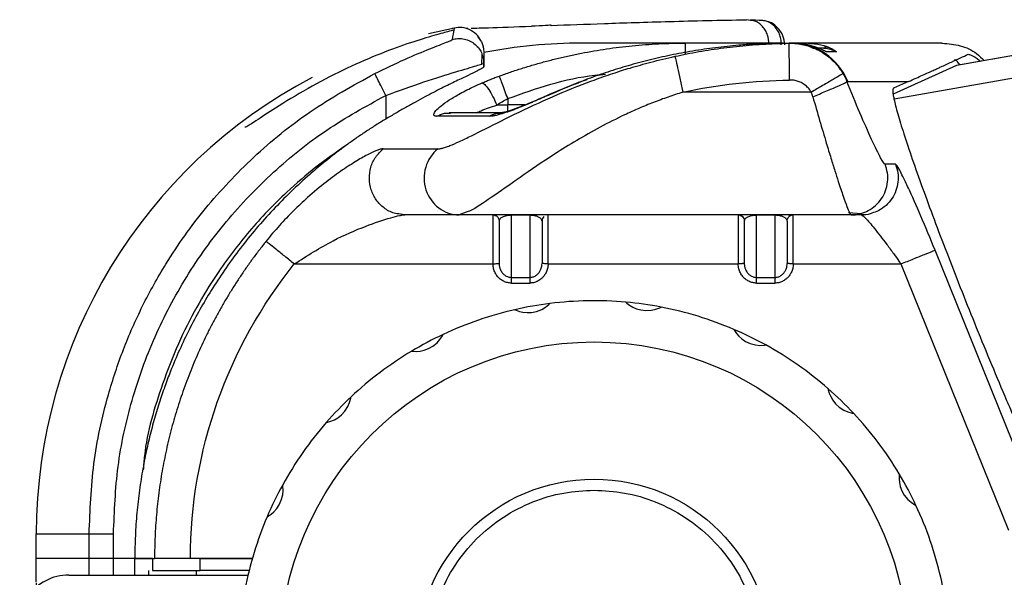
# Model space of a CAD drawing. Extents: x 132 to 1293, y 116 to 933.
# Drawn here: x 729 to 769, y 348 to 370 of the extents above; entities that cross this region are included whole.
import ezdxf

# ---------------------------------------------------------------- set-up
doc = ezdxf.new("R2010")
doc.units = 0
doc.header["$PDMODE"] = 34
doc.layers.get('0').update_dxf_attribs({"linetype": 'CONTINUOUS'})
doc.layers.get('DEFPOINTS').update_dxf_attribs({"linetype": 'CONTINUOUS'})
doc.styles.get("Standard").update_dxf_attribs({"font": 'geniso.shx'})
doc.dimstyles.new('DMST_5', dxfattribs={"dimtxt": 6.5, "dimasz": 3.5, "dimexe": 1, "dimexo": 1, "dimgap": 0.8, "dimtad": 1, "dimtoh": 1, "dimzin": 9, "dimtxsty": 'STANDARD', "dimcen": 0, "dimclrd": 4, "dimclre": 4, "dimclrt": 6, "dimazin": 3, "dimtfac": 1, "dimtofl": 0, "dimtmove": 0, "dimatfit": 3, "dimtolj": 1, "dimtzin": 9})

# ---------------------------------------------------------------- blocks, each defined once
blk = doc.blocks.new('*D39')
at = {"color": 4}
for p, q in [((729.924, 347.522), (729.924, 285.192)), ((949.174, 347.522), (949.174, 285.192)), ((733.424, 286.192), (945.674, 286.192))]:
    blk.add_line(p, q, dxfattribs=at)
for points in [[(733.424, 286.776), (733.424, 285.609), (729.924, 286.192)], [(945.674, 286.776), (945.674, 285.609), (949.174, 286.192)]]:
    blk.add_solid(points, dxfattribs=at)
at = {"layer": 'DEFPOINTS', "color": 0}
for p in [(729.924, 348.522), (949.174, 348.522), (949.174, 286.192)]:
    blk.add_point(p, dxfattribs=at)
at = {"color": 6, "insert": (839.549, 290.243), "char_height": 6.5, "attachment_point": 5}
blk.add_mtext('\\A1;220', dxfattribs=at)

msp = doc.modelspace()

# ---------------------------------------------------------------- linework, layer by layer
at = {"color": 7, "linetype": 'CONTINUOUS'}
for p, q in [((759.054, 370.446), (758.883, 370.473)), ((759.652, 370.422), (759.052, 370.466)), ((745.92, 369.913), (746.987, 370.146)), ((747.477, 370.124), (747.52, 370.125)), ((748.08, 369.587), (747.95, 369.771)), ((759.052, 369.518), (756.408, 369.518)), ((760.705, 369.518), (760.69, 369.518)), ((760.769, 369.518), (760.705, 369.518)), ((766.875, 369.518), (761.39, 369.518)), ((773.796, 369.728), (767.458, 368.604)), ((773.802, 369.73), (767.464, 368.606)), ((748.093, 368.651), (748.114, 369.05)), ((748.113, 369.031), (748.152, 368.915)), ((748.152, 369.34), (748.152, 369.35)), ((762.046, 369.307), (761.647, 369.307)), ((762.553, 369.166), (762.16, 369.166)), ((748.152, 368.916), (748.152, 368.924)), ((748.174, 368.56), (748.174, 368.706)), ((767.458, 368.604), (764.872, 367.44)), ((767.464, 368.606), (767.458, 368.604)), ((752.039, 367.911), (750.839, 367.42)), ((752.384, 368.017), (752.032, 367.908)), ((763.019, 367.953), (765.497, 367.953)), ((765.497, 367.953), (764.885, 367.678)), ((761.53, 367.518), (756.29, 367.518)), ((749.151, 367.258), (749.157, 367.001)), ((748.889, 366.678), (746.76, 366.678)), ((744.078, 365.21), (746.304, 365.21)), ((764.965, 364.579), (764.542, 364.579)), ((747.454, 362.623), (747.169, 362.518)), ((763.046, 362.611), (763.582, 362.58)), ((744.958, 362.518), (744.772, 362.548)), ((744.817, 362.5), (744.958, 362.518)), ((763.153, 362.518), (747.169, 362.518)), ((748.549, 362.518), (748.549, 360.518)), ((748.799, 362.268), (748.799, 360.542)), ((750.049, 362.501), (749.299, 362.501)), ((749.299, 359.97), (749.299, 362.501)), ((750.049, 362.501), (750.049, 359.97)), ((750.549, 362.268), (750.549, 360.542)), ((758.549, 362.518), (758.549, 360.518)), ((758.799, 362.268), (758.799, 360.542)), ((760.049, 362.501), (759.299, 362.501)), ((759.299, 359.97), (759.299, 362.501)), ((760.049, 362.501), (760.049, 359.97)), ((760.549, 362.268), (760.549, 360.542)), ((763.577, 362.518), (763.153, 362.518)), ((770.962, 350.228), (766.577, 361.079)), ((740.447, 360.518), (748.549, 360.518)), ((750.799, 360.518), (758.549, 360.518)), ((760.799, 360.518), (765.189, 360.518)), ((765.189, 360.518), (769.573, 349.666)), ((749.299, 359.97), (750.049, 359.97)), ((749.299, 359.737), (749.299, 359.97)), ((759.299, 359.97), (760.049, 359.97)), ((759.299, 359.737), (759.299, 359.97)), ((749.299, 359.737), (750.049, 359.737)), ((759.299, 359.737), (760.049, 359.737)), ((749.445, 358.654), (749.491, 358.633)), ((749.491, 358.633), (749.627, 358.584)), ((750.329, 358.581), (750.536, 358.662)), ((750.536, 358.662), (750.691, 358.753)), ((750.691, 358.753), (750.832, 358.865)), ((750.832, 358.865), (750.874, 358.906)), ((753.972, 358.96), (754.009, 358.926)), ((754.009, 358.926), (754.123, 358.838)), ((754.123, 358.838), (754.252, 358.76)), ((754.252, 358.76), (754.406, 358.692)), ((754.406, 358.692), (754.583, 358.642)), ((754.583, 358.642), (754.789, 358.618)), ((754.789, 358.618), (755.012, 358.63)), ((755.012, 358.63), (755.187, 358.669)), ((755.187, 358.669), (755.356, 358.733)), ((755.356, 358.733), (755.408, 358.758)), ((749.627, 358.584), (749.774, 358.55)), ((749.774, 358.55), (749.941, 358.533)), ((749.941, 358.533), (750.125, 358.541)), ((750.125, 358.541), (750.329, 358.581)), ((758.371, 357.852), (758.396, 357.809)), ((758.396, 357.809), (758.477, 357.689)), ((746.27, 357.309), (746.389, 357.443)), ((746.389, 357.443), (746.489, 357.594)), ((746.489, 357.594), (746.516, 357.645)), ((758.477, 357.689), (758.576, 357.575)), ((758.576, 357.575), (758.701, 357.463)), ((758.701, 357.463), (758.854, 357.361)), ((745.58, 356.967), (745.744, 357.003)), ((745.744, 357.003), (745.917, 357.067)), ((745.917, 357.067), (746.098, 357.168)), ((746.098, 357.168), (746.27, 357.309)), ((758.854, 357.361), (759.043, 357.274)), ((759.043, 357.274), (759.258, 357.217)), ((759.258, 357.217), (759.437, 357.2)), ((759.437, 357.2), (759.617, 357.208)), ((759.617, 357.208), (759.674, 357.216)), ((745.235, 356.964), (745.285, 356.959)), ((745.285, 356.959), (745.429, 356.954)), ((745.429, 356.954), (745.58, 356.967)), ((762.213, 355.439), (762.223, 355.39)), ((762.223, 355.39), (762.263, 355.251)), ((742.703, 354.868), (742.751, 355.043)), ((742.751, 355.043), (742.761, 355.1)), ((762.263, 355.251), (762.322, 355.112)), ((762.322, 355.112), (762.406, 354.967)), ((742.51, 354.517), (742.631, 354.704)), ((742.631, 354.704), (742.703, 354.868)), ((762.406, 354.967), (762.521, 354.823)), ((762.521, 354.823), (762.673, 354.682)), ((762.673, 354.682), (762.86, 354.561)), ((742.08, 354.165), (742.225, 354.25)), ((742.225, 354.25), (742.37, 354.364)), ((742.37, 354.364), (742.51, 354.517)), ((762.86, 354.561), (763.025, 354.489)), ((763.025, 354.489), (763.199, 354.442)), ((763.199, 354.442), (763.256, 354.432)), ((741.753, 354.056), (741.802, 354.066)), ((741.802, 354.066), (741.941, 354.107)), ((741.941, 354.107), (742.08, 354.165)), ((765.115, 351.907), (765.11, 351.763)), ((765.11, 351.763), (765.123, 351.613)), ((765.121, 351.957), (765.115, 351.907)), ((739.984, 351.461), (739.976, 351.518)), ((739.993, 351.28), (739.984, 351.461)), ((765.123, 351.613), (765.159, 351.449)), ((765.159, 351.449), (765.223, 351.276)), ((739.918, 350.887), (739.975, 351.102)), ((739.975, 351.102), (739.993, 351.28)), ((765.223, 351.276), (765.324, 351.095)), ((765.324, 351.095), (765.465, 350.922)), ((739.729, 350.545), (739.831, 350.698)), ((739.831, 350.698), (739.918, 350.887)), ((765.465, 350.922), (765.599, 350.803)), ((765.599, 350.803), (765.75, 350.704)), ((765.75, 350.704), (765.801, 350.677)), ((739.34, 350.215), (739.384, 350.24)), ((739.384, 350.24), (739.503, 350.321)), ((739.503, 350.321), (739.617, 350.419)), ((739.617, 350.419), (739.729, 350.545)), ((729.924, 349.518), (732.081, 349.518)), ((729.924, 348.518), (729.924, 349.518)), ((732.081, 348.518), (732.081, 349.518)), ((733.073, 348.518), (733.073, 349.518)), ((732.081, 348.518), (729.924, 348.518)), ((729.924, 347.562), (729.924, 348.518)), ((733.073, 348.518), (732.081, 348.518)), ((734.067, 348.518), (733.073, 348.518)), ((733.944, 347.815), (733.944, 348.518)), ((734.66, 348.518), (734.66, 348.018)), ((738.737, 348.518), (736.212, 348.518)), ((736.613, 348.518), (736.421, 348.518)), ((736.613, 348.018), (736.613, 348.518)), ((736.613, 348.518), (738.737, 348.518)), ((731.248, 347.839), (738.56, 347.839)), ((738.603, 348.018), (736.613, 348.018))]:
    msp.add_line(p, q, dxfattribs=at)
at = {"color": 8, "linetype": 'CONTINUOUS'}
for p, q in [((760.69, 369.518), (760.626, 369.515)), ((766.875, 369.518), (766.87, 369.489)), ((770.405, 368.202), (764.909, 367.228)), ((744.174, 367.386), (744.174, 366.422)), ((750.853, 367.408), (750.835, 367.406)), ((749.157, 366.747), (749.157, 367.001)), ((749.853, 367.001), (749.157, 367.001)), ((732.081, 347.839), (732.081, 348.518)), ((733.073, 347.839), (733.073, 348.518)), ((734.505, 348.018), (734.505, 347.839)), ((736.46, 347.839), (736.46, 348.018))]:
    msp.add_line(p, q, dxfattribs=at)
at = {"color": 7, "linetype": 'CONTINUOUS', "flags": 128}
msp.add_lwpolyline([(748.08, 369.588), (748.15, 369.381), (748.174, 369.163)], dxfattribs=at)
at = {"color": 7, "linetype": 'CONTINUOUS'}
for radius in [12.821, 7.229]:
    msp.add_circle((752.674, 344.518), radius, dxfattribs=at)
for centre, radius, start, end in [((752.174, 348.518), 21, 90, 100.9806), ((760.704, 367.022), 2.496, 21.9077, 89.9758), ((750.924, 349.518), 21, 117.6525, 180), ((750.799, 362.268), 0.25, 134.0866, 180), ((752.674, 344.518), 14.5, 84.8667, 97.1333), ((752.674, 344.518), 14.5, 102.8667, 115.1333), ((752.674, 344.518), 14.5, 97.1333, 102.8667), ((752.674, 344.518), 14.5, 79.1333, 84.8667), ((752.674, 344.518), 14.5, 66.8667, 79.1333), ((752.674, 344.518), 14.5, 61.1333, 66.8667), ((752.674, 344.518), 14.5, 115.1333, 120.8667), ((752.674, 344.518), 14.5, 48.8667, 61.1333), ((752.674, 344.518), 14.5, 120.8667, 133.1333), ((752.674, 344.518), 14.5, 43.1333, 48.8667), ((752.674, 344.518), 14.5, 133.1333, 138.8667), ((752.674, 344.518), 14.5, 30.8667, 43.1333), ((752.674, 344.518), 14.5, 138.8667, 151.1333), ((752.674, 344.518), 14.5, 25.1333, 30.8667), ((752.674, 344.518), 14.5, 151.1333, 156.8667), ((752.674, 344.518), 14.5, 12.8667, 25.1333), ((752.674, 344.518), 14.5, 156.8667, 169.1333), ((731.248, 345.839), 2, 90, 202), ((752.674, 344.518), 14.5, 7.1333, 12.8667)]:
    msp.add_arc(centre, radius, start, end, dxfattribs=at)
for points, knots in [([(750.916, 370.238), (750.92, 370.241), (750.943, 370.259), (750.789, 370.229), (750.329, 370.215), (750.114, 370.208)], [0, 0, 0, 0, 0.089393, 0.573475, 1, 1, 1, 1]), ([(750.916, 370.238), (751.612, 370.264), (753.009, 370.316), (755.671, 370.404), (757.811, 370.45), (758.883, 370.473)], [0, 0, 0, 0, 0.331143, 0.664565, 1, 1, 1, 1]), ([(760.309, 369.444), (760.308, 369.512), (760.306, 369.647), (760.257, 369.843), (760.177, 370.024), (760.064, 370.18), (759.927, 370.303), (759.771, 370.39), (759.597, 370.442), (759.475, 370.44), (759.412, 370.439)], [0, 0, 0, 0, 0.1227853, 0.2464027, 0.3725036, 0.4985734, 0.6211513, 0.7433353, 0.8685895, 1, 1, 1, 1]), ([(760.446, 369.444), (760.433, 369.572), (760.413, 369.758), (760.281, 370.012), (760.107, 370.209), (759.919, 370.351), (759.796, 370.376), (759.778, 370.379)], [0, 0, 0, 0, 0.310497, 0.452715, 0.691445, 0.955769, 1, 1, 1, 1]), ([(746.924, 370.048), (746.879, 370.033), (746.789, 370.003), (746.091, 369.818), (745.072, 369.504), (743.799, 369.035), (742.384, 368.409), (740.937, 367.647), (739.704, 366.894), (738.871, 366.342), (738.477, 366.087), (738.439, 366.086), (738.424, 366.086)], [0, 0, 0, 0, 0.0994989, 0.1989876, 0.2988143, 0.40081, 0.5084974, 0.6257796, 0.7527071, 0.85623, 0.9429645, 1, 1, 1, 1]), ([(748.079, 369.584), (748.015, 369.689), (747.885, 369.902), (747.565, 370.1), (747.214, 370.182), (746.991, 370.136), (746.885, 370.115)], [0, 0, 0, 0, 0.258017, 0.521705, 0.773489, 1, 1, 1, 1]), ([(747.66, 370.128), (747.866, 370.132), (748.373, 370.141), (749.464, 370.183), (750.114, 370.208)], [0, 0, 0, 0, 0.404842, 1, 1, 1, 1]), ([(743.729, 368.279), (744.145, 368.48), (744.953, 368.869), (745.85, 369.236), (746.381, 369.444), (746.669, 369.557), (746.857, 369.634), (746.882, 369.655), (746.894, 369.666)], [0, 0, 0, 0, 0.27219, 0.527814, 0.649711, 0.769051, 0.885232, 1, 1, 1, 1]), ([(748.81, 368.177), (748.961, 368.231), (749.264, 368.34), (749.727, 368.491), (750.197, 368.634), (750.676, 368.768), (751.162, 368.893), (751.656, 369.007), (752.157, 369.111), (752.666, 369.203), (753.182, 369.285), (753.704, 369.356), (754.233, 369.414), (754.769, 369.46), (755.31, 369.493), (755.857, 369.514), (756.224, 369.517), (756.408, 369.518)], [0, 0, 0, 0, 0.0620857, 0.1248273, 0.1882247, 0.2522776, 0.3169856, 0.3823484, 0.4483656, 0.5150367, 0.5823613, 0.6503388, 0.7189687, 0.7882504, 0.8581833, 0.9287667, 1, 1, 1, 1]), ([(758.572, 369.431), (758.413, 369.417), (758.096, 369.388), (757.625, 369.333), (757.159, 369.269), (756.699, 369.197), (756.244, 369.116), (755.795, 369.028), (755.352, 368.931), (754.915, 368.827), (754.484, 368.716), (754.059, 368.597), (753.641, 368.472), (753.229, 368.34), (752.823, 368.202), (752.424, 368.058), (752.162, 367.957), (752.031, 367.906)], [0, 0, 0, 0, 0.071014, 0.141411, 0.211189, 0.280349, 0.348889, 0.416807, 0.484104, 0.550778, 0.616829, 0.682256, 0.747057, 0.811233, 0.874782, 0.937705, 1, 1, 1, 1]), ([(756.408, 369.518), (755.005, 369.518), (753.945, 369.518), (752.53, 369.518), (752.174, 369.518), (752.174, 369.518)], [0, 0, 0, 0, 0.5, 0.5, 1, 1, 1, 1]), ([(755.975, 368.98), (756.136, 369.014), (756.459, 369.082), (756.951, 369.172), (757.451, 369.254), (757.961, 369.325), (758.478, 369.386), (759.004, 369.437), (759.538, 369.475), (760.079, 369.503), (760.443, 369.511), (760.626, 369.515)], [0, 0, 0, 0, 0.105092, 0.211694, 0.319804, 0.42942, 0.540539, 0.653159, 0.767278, 0.882892, 1, 1, 1, 1]), ([(760.389, 369.518), (760.344, 369.518), (760.255, 369.518), (760.116, 369.516), (759.974, 369.513), (759.829, 369.509), (759.679, 369.503), (759.475, 369.494), (759.215, 369.48), (758.895, 369.458), (758.68, 369.44), (758.572, 369.431)], [0, 0, 0, 0, 0.082987, 0.165719, 0.248393, 0.331209, 0.414367, 0.498065, 0.665354, 0.832122, 1, 1, 1, 1]), ([(760.18, 369.518), (760.027, 369.518), (759.666, 369.518), (759.276, 369.518), (759.052, 369.518)], [0, 0, 0, 0, 0.423804, 1, 1, 1, 1]), ([(760.649, 368.015), (760.646, 368.192), (760.643, 368.382), (760.638, 368.75), (760.635, 368.926), (760.63, 369.219), (760.629, 369.334), (760.626, 369.481), (760.626, 369.514), (760.626, 369.515)], [0, 0, 0, 0, 0.25, 0.25, 0.5, 0.5, 0.75, 0.75, 1, 1, 1, 1]), ([(760.626, 369.515), (760.68, 369.515), (760.785, 369.515), (760.938, 369.502), (761.082, 369.482), (761.216, 369.455), (761.339, 369.424), (761.451, 369.389), (761.552, 369.353), (761.641, 369.317), (761.72, 369.282), (761.787, 369.249), (761.844, 369.219), (761.983, 369.143), (762.193, 369.003), (762.447, 368.776), (762.66, 368.533), (762.771, 368.357), (762.825, 368.271)], [0, 0, 0, 0, 0.060931, 0.119013, 0.173972, 0.225571, 0.273613, 0.317934, 0.358405, 0.394926, 0.427419, 0.455832, 0.480124, 0.500272, 0.63529, 0.764211, 0.886006, 1, 1, 1, 1]), ([(761.603, 369.306), (761.593, 369.312), (761.571, 369.324), (761.425, 369.404), (761.172, 369.493), (760.903, 369.509), (760.762, 369.518)], [0, 0, 0, 0, 0.215173, 0.450764, 0.712311, 1, 1, 1, 1]), ([(762.16, 369.166), (762.157, 369.167), (762.15, 369.168), (762.129, 369.176), (762.099, 369.189), (762.06, 369.207), (762.012, 369.229), (761.954, 369.255), (761.886, 369.285), (761.807, 369.317), (761.688, 369.362), (761.514, 369.418), (761.282, 369.473), (761.031, 369.51), (760.858, 369.515), (760.769, 369.518)], [0, 0, 0, 0, 0.050891, 0.102117, 0.154004, 0.206867, 0.261003, 0.316691, 0.374185, 0.433715, 0.495492, 0.622253, 0.756683, 0.876574, 1, 1, 1, 1]), ([(761.39, 369.518), (761.247, 369.518), (761.104, 369.518), (760.915, 369.518), (760.914, 369.518)], [0, 0, 0, 0, 0.9946238, 1, 1, 1, 1]), ([(761.39, 369.518), (761.575, 369.504), (761.936, 369.477), (762.307, 369.329), (762.424, 369.258), (762.472, 369.229)], [0, 0, 0, 0, 0.386914, 0.751059, 1, 1, 1, 1]), ([(748.174, 369.134), (748.174, 369.133), (748.174, 369.131), (748.175, 369.116), (748.175, 369.093), (748.174, 369.058), (748.174, 369.009), (748.174, 368.939), (748.175, 368.842), (748.174, 368.721), (748.174, 368.613), (748.174, 368.56)], [0, 0, 0, 0, 0.102055, 0.203908, 0.305635, 0.407311, 0.509009, 0.632688, 0.755664, 0.878062, 1, 1, 1, 1]), ([(762.417, 369.255), (762.385, 369.273), (762.275, 369.331), (762.152, 369.347), (762.065, 369.358)], [0, 0, 0, 0, 0.299785, 1, 1, 1, 1]), ([(765.497, 367.953), (765.6, 367.999), (765.795, 368.087), (766.063, 368.209), (766.296, 368.314), (766.497, 368.405), (766.666, 368.481), (766.918, 368.596), (767.239, 368.744), (767.612, 368.916), (767.827, 369.017), (767.929, 369.065)], [0, 0, 0, 0, 0.1105255, 0.2101742, 0.2989461, 0.3768412, 0.4438595, 0.500001, 0.6831067, 0.849773, 1, 1, 1, 1]), ([(767.929, 369.065), (767.967, 369.055), (768.041, 369.036), (768.272, 368.93), (768.418, 368.79), (768.431, 368.777)], [0, 0, 0, 0, 0.476652, 0.952162, 1, 1, 1, 1]), ([(746.304, 365.21), (746.319, 365.211), (746.35, 365.212), (746.406, 365.22), (746.468, 365.234), (746.537, 365.253), (746.614, 365.277), (746.698, 365.307), (746.877, 365.374), (747.188, 365.509), (747.86, 365.832), (748.923, 366.372), (750.375, 367.078), (751.666, 367.634), (752.69, 368.025), (753.414, 368.278), (754.185, 368.521), (755.027, 368.761), (755.643, 368.903), (755.975, 368.98)], [0, 0, 0, 0, 0.0123578, 0.0248681, 0.0375756, 0.0505234, 0.063752, 0.0772992, 0.0912004, 0.1451535, 0.2038311, 0.3342112, 0.4876382, 0.6367786, 0.701843, 0.7728297, 0.8359299, 0.9116575, 1, 1, 1, 1]), ([(748.094, 368.667), (748.095, 368.668), (748.172, 368.692), (748.173, 368.699), (748.174, 368.706)], [0, 0, 0, 0, 0.0110661, 1, 1, 1, 1]), ([(748.174, 368.717), (748.174, 368.765), (748.174, 368.869), (748.174, 368.956), (748.174, 368.99), (748.174, 368.998)], [0, 0, 0, 0, 0.404503, 0.872025, 1, 1, 1, 1]), ([(755.975, 368.98), (755.978, 368.966), (755.987, 368.922), (756.022, 368.763), (756.046, 368.648), (756.107, 368.365), (756.143, 368.199), (756.217, 367.857), (756.255, 367.681), (756.29, 367.518)], [0, 0, 0, 0, 0.25, 0.25, 0.5, 0.5, 0.75, 0.75, 1, 1, 1, 1]), ([(767.589, 368.628), (767.573, 368.655), (767.453, 368.852), (767.412, 368.846), (767.376, 368.841)], [0, 0, 0, 0, 0.136392, 1, 1, 1, 1]), ([(732.081, 349.518), (732.118, 350.472), (732.194, 352.386), (732.741, 354.898), (733.451, 357.039), (734.236, 358.823), (735.319, 360.769), (736.795, 362.837), (738.769, 364.928), (741.074, 366.813), (742.835, 367.785), (743.729, 368.279)], [0, 0, 0, 0, 0.1229978, 0.2469759, 0.3302246, 0.4139319, 0.4981056, 0.6174324, 0.7408478, 0.8683668, 1, 1, 1, 1]), ([(744.174, 367.386), (744.12, 367.495), (744.007, 367.72), (743.861, 368.015), (743.756, 368.224), (743.738, 368.261), (743.729, 368.279)], [0, 0, 0, 0, 0.240836, 0.500003, 0.759169, 1, 1, 1, 1]), ([(748.174, 368.56), (748.173, 368.556), (748.172, 368.548), (748.158, 368.532), (748.136, 368.514), (748.104, 368.493), (748.064, 368.469), (748.015, 368.441), (747.957, 368.41), (747.822, 368.341), (747.552, 368.211), (747.063, 367.978), (746.463, 367.684), (745.883, 367.386), (745.385, 367.117), (744.989, 366.897), (744.584, 366.665), (744.312, 366.503), (744.174, 366.422)], [0, 0, 0, 0, 0.028694, 0.057192, 0.085571, 0.113908, 0.142278, 0.170757, 0.199422, 0.228346, 0.346638, 0.467004, 0.591894, 0.720942, 0.789481, 0.858456, 0.928441, 1, 1, 1, 1]), ([(762.825, 368.271), (762.817, 368.267), (762.783, 368.247), (762.648, 368.169), (762.548, 368.11), (762.297, 367.965), (762.148, 367.878), (761.838, 367.697), (761.678, 367.604), (761.53, 367.518)], [0, 0, 0, 0, 0.25, 0.25, 0.5, 0.5, 0.75, 0.75, 1, 1, 1, 1]), ([(746.265, 366.536), (746.25, 366.536), (746.22, 366.537), (746.186, 366.545), (746.16, 366.558), (746.144, 366.575), (746.136, 366.598), (746.139, 366.65), (746.202, 366.758), (746.418, 366.958), (746.75, 367.197), (747.128, 367.422), (747.483, 367.609), (747.783, 367.755), (747.996, 367.849), (748.104, 367.896)], [0, 0, 0, 0, 0.037672, 0.075005, 0.112112, 0.149109, 0.186115, 0.223247, 0.361107, 0.497995, 0.635776, 0.773304, 0.848908, 0.924106, 1, 1, 1, 1]), ([(748.104, 367.896), (748.162, 367.921), (748.278, 367.97), (748.454, 368.042), (748.631, 368.111), (748.75, 368.155), (748.81, 368.177)], [0, 0, 0, 0, 0.252813, 0.5033, 0.752135, 1, 1, 1, 1]), ([(748.104, 367.896), (748.131, 367.896), (748.169, 367.877), (748.261, 367.789), (748.316, 367.721), (748.433, 367.546), (748.494, 367.44), (748.607, 367.218), (748.66, 367.103), (748.704, 366.996)], [0, 0, 0, 0, 0.25, 0.25, 0.5, 0.5, 0.75, 0.75, 1, 1, 1, 1]), ([(749.151, 367.258), (749.113, 367.361), (749.072, 367.472), (748.993, 367.687), (748.955, 367.791), (748.889, 367.967), (748.862, 368.04), (748.824, 368.14), (748.814, 368.168), (748.81, 368.177)], [0, 0, 0, 0, 0.25, 0.25, 0.5, 0.5, 0.75, 0.75, 1, 1, 1, 1]), ([(761.53, 367.518), (761.511, 367.548), (761.473, 367.609), (761.406, 367.691), (761.331, 367.765), (761.247, 367.831), (761.137, 367.901), (760.997, 367.964), (760.826, 368.01), (760.708, 368.013), (760.649, 368.015)], [0, 0, 0, 0, 0.10142, 0.201102, 0.300191, 0.399853, 0.501231, 0.668111, 0.832604, 1, 1, 1, 1]), ([(761.593, 367.335), (761.768, 367.406), (761.953, 367.482), (762.3, 367.629), (762.46, 367.698), (762.72, 367.814), (762.818, 367.86), (762.946, 367.924), (762.976, 367.943), (762.982, 367.951)], [0, 0, 0, 0, 0.25, 0.25, 0.5, 0.5, 0.75, 0.75, 1, 1, 1, 1]), ([(764.542, 364.579), (764.515, 364.579), (764.452, 364.672), (764.263, 365.023), (764.138, 365.279), (763.848, 365.906), (763.684, 366.278), (763.339, 367.081), (763.159, 367.514), (762.982, 367.951)], [0, 0, 0, 0, 0.25, 0.25, 0.5, 0.5, 0.75, 0.75, 1, 1, 1, 1]), ([(750.874, 367.431), (750.718, 367.363), (750.417, 367.231), (749.886, 367.008), (749.37, 366.807), (748.982, 366.69), (748.92, 366.682), (748.891, 366.678)], [0, 0, 0, 0, 0.1582622, 0.3069966, 0.5743553, 0.8044773, 1, 1, 1, 1]), ([(761.593, 367.335), (761.583, 367.366), (761.565, 367.428), (761.541, 367.488), (761.53, 367.518)], [0, 0, 0, 0, 0.504364, 1, 1, 1, 1]), ([(764.885, 367.678), (764.88, 367.675), (764.871, 367.668), (764.862, 367.648), (764.856, 367.619), (764.854, 367.58), (764.855, 367.533), (764.861, 367.477), (764.87, 367.412), (764.883, 367.338), (764.899, 367.255), (764.93, 367.114), (764.985, 366.891), (765.08, 366.553), (765.199, 366.157), (765.391, 365.556), (765.685, 364.683), (766.111, 363.487), (766.591, 362.188), (767.115, 360.815), (767.675, 359.384), (768.268, 357.906), (768.882, 356.41), (769.399, 355.185), (769.802, 354.248), (770.095, 353.577), (770.376, 352.941), (770.624, 352.391), (770.841, 351.919), (771.028, 351.517), (771.206, 351.143), (771.374, 350.794), (771.478, 350.587), (771.53, 350.483)], [0, 0, 0, 0, 0.01225, 0.024451, 0.036616, 0.048757, 0.060885, 0.073013, 0.085152, 0.097315, 0.109514, 0.12176, 0.153619, 0.185499, 0.217798, 0.250118, 0.314681, 0.378367, 0.439177, 0.500008, 0.560818, 0.621648, 0.685334, 0.749897, 0.782196, 0.814515, 0.846375, 0.878255, 0.90269, 0.926986, 0.951239, 0.975545, 1, 1, 1, 1]), ([(733.073, 349.518), (733.11, 350.435), (733.182, 352.27), (733.777, 354.973), (734.708, 357.577), (736.007, 360.029), (737.629, 362.288), (739.559, 364.295), (741.734, 366.046), (743.361, 366.939), (744.174, 367.386)], [0, 0, 0, 0, 0.12421, 0.248505, 0.37323, 0.498039, 0.623344, 0.748922, 0.87442, 1, 1, 1, 1]), ([(750.835, 367.406), (750.783, 367.383), (750.678, 367.337), (750.522, 367.268), (750.368, 367.201), (750.216, 367.136), (749.991, 367.04), (749.699, 366.919), (749.361, 366.787), (749.056, 366.679), (748.818, 366.607), (748.639, 366.564), (748.505, 366.54), (748.436, 366.537), (748.401, 366.536)], [0, 0, 0, 0, 0.0488114, 0.0973251, 0.1457094, 0.1941348, 0.2427713, 0.36629, 0.4895593, 0.6148103, 0.7415, 0.8274496, 0.9133497, 1, 1, 1, 1]), ([(744.174, 366.422), (744.042, 366.341), (743.777, 366.18), (743.387, 365.927), (743.003, 365.669), (742.753, 365.49), (742.628, 365.401)], [0, 0, 0, 0, 0.251319, 0.501758, 0.751318, 1, 1, 1, 1]), ([(742.628, 365.401), (742.499, 365.307), (742.251, 365.124), (741.898, 364.85), (741.574, 364.588), (741.277, 364.339), (740.817, 363.941), (740.215, 363.381), (739.249, 362.389), (738.165, 361.101), (737.06, 359.497), (736.135, 357.851), (735.538, 356.522), (735.156, 355.508), (734.928, 354.837), (734.714, 354.125), (734.518, 353.371), (734.34, 352.577), (734.247, 352.031), (734.2, 351.752)], [0, 0, 0, 0, 0.028948, 0.056091, 0.08143, 0.104963, 0.126691, 0.192284, 0.254756, 0.378967, 0.498569, 0.609026, 0.72265, 0.763556, 0.806588, 0.851747, 0.899034, 0.948452, 1, 1, 1, 1]), ([(744.078, 365.21), (744.065, 365.21), (744.037, 365.209), (743.986, 365.199), (743.923, 365.182), (743.832, 365.151), (743.689, 365.093), (743.489, 364.998), (743.252, 364.871), (742.902, 364.668), (742.402, 364.345), (741.723, 363.848), (741.144, 363.366), (740.699, 362.96), (740.409, 362.68), (740.122, 362.389), (739.84, 362.085), (739.562, 361.77), (739.384, 361.551), (739.295, 361.441)], [0, 0, 0, 0, 0.019324, 0.040042, 0.062137, 0.085611, 0.125889, 0.179885, 0.231865, 0.283664, 0.397814, 0.524309, 0.665582, 0.720575, 0.775827, 0.831368, 0.88722, 0.943407, 1, 1, 1, 1]), ([(746.304, 365.21), (746.067, 365.02), (745.892, 364.756), (745.718, 364.156), (745.722, 363.835), (745.913, 363.24), (746.095, 362.982), (746.58, 362.616), (746.871, 362.518), (747.169, 362.518)], [0, 0, 0, 0, 0.25, 0.25, 0.5, 0.5, 0.75, 0.75, 1, 1, 1, 1]), ([(766.577, 361.079), (766.384, 361.55), (766.002, 362.478), (765.525, 363.56), (765.334, 363.938), (765.262, 364.081)], [0, 0, 0, 0, 0.391207, 0.769764, 1, 1, 1, 1]), ([(763.09, 362.609), (763.09, 362.608), (763.127, 362.52), (763.14, 362.519), (763.153, 362.518)], [0, 0, 0, 0, 0.0205015, 1, 1, 1, 1]), ([(747.169, 362.518), (747.055, 362.518), (746.826, 362.518), (746.493, 362.518), (746.168, 362.518), (745.852, 362.518), (745.545, 362.518), (745.246, 362.518), (745.054, 362.518), (744.958, 362.518)], [0, 0, 0, 0, 0.14288, 0.285737, 0.428581, 0.571419, 0.714263, 0.85712, 1, 1, 1, 1]), ([(748.726, 362.445), (748.713, 362.456), (748.687, 362.479), (748.627, 362.51), (748.578, 362.515), (748.547, 362.518)], [0, 0, 0, 0, 0.263533, 0.521497, 1, 1, 1, 1]), ([(748.549, 362.518), (748.615, 362.518), (748.68, 362.491), (748.772, 362.399), (748.799, 362.333), (748.799, 362.268)], [0, 0, 0, 0, 0.5, 0.5, 1, 1, 1, 1]), ([(749.299, 362.501), (749.289, 362.501), (749.267, 362.501), (749.235, 362.499), (749.203, 362.497), (749.172, 362.493), (749.142, 362.489), (749.112, 362.484), (749.061, 362.474), (748.997, 362.455), (748.932, 362.428), (748.877, 362.395), (748.837, 362.36), (748.806, 362.316), (748.802, 362.286), (748.799, 362.268)], [0, 0, 0, 0, 0.014812, 0.03054, 0.047898, 0.067422, 0.089489, 0.114362, 0.142226, 0.234495, 0.353542, 0.480048, 0.634119, 0.783768, 1, 1, 1, 1]), ([(750.549, 362.268), (750.548, 362.278), (750.547, 362.296), (750.536, 362.322), (750.521, 362.345), (750.505, 362.365), (750.48, 362.388), (750.443, 362.414), (750.391, 362.439), (750.34, 362.458), (750.296, 362.471), (750.25, 362.482), (750.202, 362.49), (750.153, 362.496), (750.103, 362.5), (750.066, 362.501), (750.049, 362.501)], [0, 0, 0, 0, 0.11911, 0.22426, 0.315453, 0.392692, 0.455982, 0.593825, 0.707335, 0.772906, 0.829258, 0.87658, 0.916273, 0.949061, 0.976232, 1, 1, 1, 1]), ([(750.799, 360.518), (750.799, 360.78), (750.799, 361.042), (750.799, 361.525), (750.799, 361.747), (750.799, 362.117), (750.799, 362.266), (750.799, 362.466), (750.799, 362.518), (750.799, 362.518)], [0, 0, 0, 0, 0.25, 0.25, 0.5, 0.5, 0.75, 0.75, 1, 1, 1, 1]), ([(758.726, 362.445), (758.713, 362.456), (758.687, 362.479), (758.627, 362.51), (758.578, 362.515), (758.547, 362.518)], [0, 0, 0, 0, 0.263542, 0.521481, 1, 1, 1, 1]), ([(758.549, 362.518), (758.615, 362.518), (758.68, 362.491), (758.772, 362.399), (758.799, 362.333), (758.799, 362.268)], [0, 0, 0, 0, 0.5, 0.5, 1, 1, 1, 1]), ([(759.299, 362.501), (759.289, 362.501), (759.267, 362.501), (759.235, 362.499), (759.203, 362.497), (759.172, 362.493), (759.142, 362.489), (759.112, 362.484), (759.061, 362.474), (758.997, 362.455), (758.932, 362.428), (758.877, 362.395), (758.837, 362.36), (758.806, 362.316), (758.802, 362.286), (758.799, 362.268)], [0, 0, 0, 0, 0.014812, 0.03054, 0.047898, 0.067422, 0.089489, 0.114362, 0.142226, 0.234495, 0.353542, 0.480048, 0.634119, 0.783768, 1, 1, 1, 1]), ([(760.549, 362.268), (760.548, 362.278), (760.547, 362.296), (760.536, 362.322), (760.521, 362.345), (760.505, 362.365), (760.48, 362.388), (760.443, 362.414), (760.391, 362.439), (760.34, 362.458), (760.296, 362.471), (760.25, 362.482), (760.202, 362.49), (760.153, 362.496), (760.103, 362.5), (760.066, 362.501), (760.049, 362.501)], [0, 0, 0, 0, 0.11911, 0.22426, 0.315453, 0.392692, 0.455982, 0.593825, 0.707335, 0.772906, 0.829258, 0.87658, 0.916273, 0.949061, 0.976232, 1, 1, 1, 1]), ([(760.549, 362.268), (760.549, 362.333), (760.576, 362.399), (760.669, 362.491), (760.734, 362.518), (760.799, 362.518)], [0, 0, 0, 0, 0.5, 0.5, 1, 1, 1, 1]), ([(760.802, 362.518), (760.784, 362.517), (760.749, 362.515), (760.685, 362.495), (760.647, 362.464), (760.622, 362.445)], [0, 0, 0, 0, 0.273902, 0.534657, 1, 1, 1, 1]), ([(760.799, 360.518), (760.799, 360.78), (760.799, 361.042), (760.799, 361.525), (760.799, 361.747), (760.799, 362.117), (760.799, 362.266), (760.799, 362.466), (760.799, 362.518), (760.799, 362.518)], [0, 0, 0, 0, 0.25, 0.25, 0.5, 0.5, 0.75, 0.75, 1, 1, 1, 1]), ([(763.153, 362.518), (763.277, 362.52), (763.416, 362.522), (763.543, 362.573), (763.557, 362.579)], [0, 0, 0, 0, 0.889305, 1, 1, 1, 1]), ([(763.996, 362.584), (763.977, 362.577), (763.845, 362.523), (763.7, 362.521), (763.577, 362.518)], [0, 0, 0, 0, 0.143163, 1, 1, 1, 1]), ([(763.577, 362.518), (763.59, 362.517), (763.604, 362.516), (763.642, 362.479), (763.644, 362.477)], [0, 0, 0, 0, 0.939036, 1, 1, 1, 1]), ([(739.295, 361.441), (739.201, 361.322), (739.012, 361.083), (738.74, 360.718), (738.476, 360.347), (738.22, 359.971), (737.972, 359.59), (737.733, 359.204), (737.502, 358.813), (737.281, 358.418), (737.068, 358.018), (736.864, 357.613), (736.669, 357.205), (736.483, 356.793), (736.306, 356.378), (736.139, 355.959), (735.98, 355.537), (735.831, 355.111), (735.692, 354.684), (735.562, 354.253), (735.442, 353.82), (735.331, 353.385), (735.229, 352.948), (735.138, 352.509), (735.055, 352.069), (734.983, 351.628), (734.92, 351.185), (734.867, 350.741), (734.824, 350.297), (734.79, 349.853), (734.766, 349.408), (734.751, 348.963), (734.749, 348.666), (734.748, 348.518)], [0, 0, 0, 0, 0.0326552, 0.0652864, 0.0978917, 0.1304701, 0.1630217, 0.1955468, 0.2280459, 0.2605192, 0.2929665, 0.3253876, 0.3577822, 0.3901504, 0.422492, 0.4548067, 0.4870946, 0.5193557, 0.5515897, 0.5837966, 0.6159763, 0.6481288, 0.6802541, 0.712352, 0.7444227, 0.776466, 0.8084818, 0.8404699, 0.8724304, 0.9043635, 0.9362698, 0.9681491, 1, 1, 1, 1]), ([(740.447, 360.518), (740.322, 360.618), (740.189, 360.725), (739.93, 360.932), (739.805, 361.033), (739.587, 361.207), (739.496, 361.28), (739.361, 361.388), (739.317, 361.423), (739.295, 361.441)], [0, 0, 0, 0, 0.25, 0.25, 0.5, 0.5, 0.75, 0.75, 1, 1, 1, 1]), ([(765.189, 360.518), (765.365, 360.589), (765.54, 360.66), (765.867, 360.792), (766.018, 360.853), (766.274, 360.956), (766.378, 360.999), (766.525, 361.058), (766.568, 361.075), (766.577, 361.079)], [0, 0, 0, 0, 0.25, 0.25, 0.5, 0.5, 0.75, 0.75, 1, 1, 1, 1]), ([(736.212, 348.518), (736.212, 350.679), (736.584, 352.84), (738.026, 356.916), (739.095, 358.831), (740.447, 360.518)], [0, 0, 0, 0, 0.5, 0.5, 1, 1, 1, 1]), ([(748.549, 360.518), (748.608, 360.524), (748.677, 360.529), (748.775, 360.537), (748.799, 360.539), (748.799, 360.542)], [0, 0, 0, 0, 0.5, 0.5, 1, 1, 1, 1]), ([(749.299, 359.737), (749.273, 359.738), (749.22, 359.74), (749.141, 359.754), (749.063, 359.777), (748.986, 359.809), (748.911, 359.851), (748.824, 359.915), (748.727, 360.013), (748.635, 360.155), (748.568, 360.326), (748.556, 360.452), (748.549, 360.518)], [0, 0, 0, 0, 0.06547, 0.132404, 0.200778, 0.270564, 0.341741, 0.414296, 0.542848, 0.683297, 0.835637, 1, 1, 1, 1]), ([(748.799, 360.542), (748.8, 360.519), (748.801, 360.474), (748.812, 360.41), (748.826, 360.355), (748.842, 360.308), (748.855, 360.281), (748.861, 360.268)], [0, 0, 0, 0, 0.250768, 0.47614, 0.676123, 0.850734, 1, 1, 1, 1]), ([(750.799, 360.518), (750.797, 360.486), (750.793, 360.423), (750.775, 360.333), (750.75, 360.249), (750.717, 360.171), (750.678, 360.101), (750.636, 360.038), (750.59, 359.982), (750.542, 359.934), (750.467, 359.87), (750.356, 359.801), (750.205, 359.747), (750.101, 359.74), (750.049, 359.737)], [0, 0, 0, 0, 0.080258, 0.157141, 0.230658, 0.300834, 0.367657, 0.43114, 0.491255, 0.548007, 0.601374, 0.738871, 0.871801, 1, 1, 1, 1]), ([(750.492, 360.277), (750.501, 360.299), (750.522, 360.348), (750.544, 360.437), (750.547, 360.505), (750.549, 360.542)], [0, 0, 0, 0, 0.255622, 0.588956, 1, 1, 1, 1]), ([(750.799, 360.518), (750.734, 360.523), (750.669, 360.527), (750.576, 360.536), (750.549, 360.539), (750.549, 360.542)], [0, 0, 0, 0, 0.5, 0.5, 1, 1, 1, 1]), ([(758.799, 360.542), (758.798, 360.542), (758.796, 360.54), (758.776, 360.537), (758.731, 360.532), (758.654, 360.526), (758.586, 360.521), (758.549, 360.518)], [0, 0, 0, 0, 0.1216841, 0.2826763, 0.4828482, 0.7220301, 1, 1, 1, 1]), ([(759.299, 359.737), (759.273, 359.738), (759.22, 359.74), (759.141, 359.754), (759.063, 359.777), (758.986, 359.809), (758.911, 359.851), (758.824, 359.915), (758.727, 360.013), (758.635, 360.155), (758.568, 360.326), (758.556, 360.452), (758.549, 360.518)], [0, 0, 0, 0, 0.06547, 0.132404, 0.200778, 0.270564, 0.341741, 0.414296, 0.542848, 0.683297, 0.835637, 1, 1, 1, 1]), ([(758.799, 360.542), (758.8, 360.519), (758.801, 360.474), (758.812, 360.41), (758.826, 360.355), (758.842, 360.308), (758.855, 360.281), (758.861, 360.268)], [0, 0, 0, 0, 0.250768, 0.47614, 0.676123, 0.850734, 1, 1, 1, 1]), ([(760.799, 360.518), (760.797, 360.486), (760.793, 360.423), (760.775, 360.333), (760.75, 360.249), (760.717, 360.171), (760.678, 360.101), (760.636, 360.038), (760.59, 359.982), (760.542, 359.934), (760.467, 359.87), (760.356, 359.801), (760.205, 359.747), (760.101, 359.74), (760.049, 359.737)], [0, 0, 0, 0, 0.080258, 0.157141, 0.230658, 0.300834, 0.367657, 0.43114, 0.491255, 0.548007, 0.601374, 0.738871, 0.871801, 1, 1, 1, 1]), ([(760.492, 360.277), (760.501, 360.299), (760.522, 360.348), (760.544, 360.437), (760.547, 360.505), (760.549, 360.542)], [0, 0, 0, 0, 0.255622, 0.588956, 1, 1, 1, 1]), ([(760.799, 360.518), (760.734, 360.523), (760.669, 360.527), (760.576, 360.536), (760.549, 360.539), (760.549, 360.542)], [0, 0, 0, 0, 0.5, 0.5, 1, 1, 1, 1]), ([(750.049, 359.97), (750.049, 359.952), (750.049, 359.919), (750.049, 359.837), (750.049, 359.787), (750.049, 359.737)], [0, 0, 0, 0, 0.5, 0.5, 1, 1, 1, 1]), ([(760.049, 359.97), (760.049, 359.952), (760.049, 359.919), (760.049, 359.837), (760.049, 359.787), (760.049, 359.737)], [0, 0, 0, 0, 0.5, 0.5, 1, 1, 1, 1]), ([(734.2, 351.752), (734.176, 351.599), (734.13, 351.293), (734.073, 350.832), (734.026, 350.371), (733.989, 349.908), (733.964, 349.445), (733.947, 348.982), (733.945, 348.673), (733.944, 348.518)], [0, 0, 0, 0, 0.142925, 0.285822, 0.428696, 0.571548, 0.714381, 0.857197, 1, 1, 1, 1]), ([(752.674, 337.741), (752.261, 337.763), (751.409, 337.808), (750.146, 338.185), (748.932, 338.81), (747.848, 339.692), (746.967, 340.775), (746.338, 341.99), (745.975, 343.253), (745.859, 344.518), (745.975, 345.783), (746.338, 347.046), (746.967, 348.261), (747.848, 349.344), (748.932, 350.226), (750.146, 350.851), (751.409, 351.228), (752.261, 351.273), (752.674, 351.295)], [0, 0, 0, 0, 0.058258, 0.120006, 0.184321, 0.25, 0.31568, 0.379994, 0.441742, 0.5, 0.558258, 0.620006, 0.68432, 0.75, 0.815679, 0.879994, 0.941742, 1, 1, 1, 1]), ([(752.674, 351.295), (753.088, 351.273), (753.939, 351.228), (755.202, 350.851), (756.417, 350.226), (757.501, 349.344), (758.381, 348.261), (759.01, 347.046), (759.373, 345.783), (759.489, 344.518), (759.373, 343.253), (759.01, 341.99), (758.381, 340.775), (757.501, 339.692), (756.417, 338.81), (755.202, 338.185), (753.939, 337.808), (753.088, 337.763), (752.674, 337.741)], [0, 0, 0, 0, 0.058258, 0.120006, 0.18432, 0.25, 0.31568, 0.379994, 0.441742, 0.5, 0.558258, 0.620006, 0.68432, 0.75, 0.81568, 0.879994, 0.941742, 1, 1, 1, 1]), ([(732.081, 349.518), (732.108, 349.518), (732.163, 349.518), (732.398, 349.518), (732.711, 349.518), (732.952, 349.518), (733.073, 349.518)], [0, 0, 0, 0, 0.250001, 0.5, 0.750003, 1, 1, 1, 1]), ([(736.212, 348.518), (736.057, 348.518), (735.892, 348.518), (735.571, 348.518), (735.415, 348.518), (735.14, 348.518), (735.022, 348.518), (734.844, 348.518), (734.782, 348.518), (734.748, 348.518)], [0, 0, 0, 0, 0.25, 0.25, 0.5, 0.5, 0.75, 0.75, 1, 1, 1, 1]), ([(734.66, 348.018), (734.709, 348.018), (734.795, 348.018), (735.033, 348.018), (735.185, 348.018), (735.536, 348.018), (735.736, 348.018), (736.162, 348.018), (736.387, 348.018), (736.613, 348.018)], [0, 0, 0, 0, 0.25, 0.25, 0.5, 0.5, 0.75, 0.75, 1, 1, 1, 1])]:
    msp.add_open_spline(points, degree=3, knots=knots, dxfattribs=at)
at = {"color": 8, "linetype": 'CONTINUOUS'}
for points, knots in [([(759.813, 369.475), (759.8, 369.602), (759.781, 369.8), (759.667, 370.038), (759.547, 370.203), (759.397, 370.332), (759.232, 370.432), (759.112, 370.441), (759.054, 370.446)], [0, 0, 0, 0, 0.265572, 0.410874, 0.560735, 0.711841, 0.860704, 1, 1, 1, 1]), ([(746.894, 369.666), (746.921, 369.817), (746.969, 370.085), (746.977, 370.109), (746.981, 370.12)], [0, 0, 0, 0, 0.566546, 1, 1, 1, 1]), ([(746.894, 369.666), (746.963, 369.681), (747.105, 369.713), (747.333, 369.702), (747.565, 369.637), (747.781, 369.514), (747.957, 369.341), (748.07, 369.174), (748.103, 369.064), (748.113, 369.031)], [0, 0, 0, 0, 0.137935, 0.287547, 0.446103, 0.609535, 0.77297, 0.931523, 1, 1, 1, 1]), ([(756.408, 369.085), (756.408, 369.135), (756.408, 369.297), (756.408, 369.471), (756.408, 369.502), (756.408, 369.518)], [0, 0, 0, 0, 0.1870643, 0.5935345, 1, 1, 1, 1]), ([(761.39, 369.518), (761.337, 369.516), (761.265, 369.513), (761.196, 369.483), (761.177, 369.475)], [0, 0, 0, 0, 0.716315, 1, 1, 1, 1]), ([(766.875, 369.518), (767.121, 369.495), (767.612, 369.45), (768.209, 369.18), (768.483, 368.904), (768.583, 368.804)], [0, 0, 0, 0, 0.3887451, 0.7774878, 1, 1, 1, 1]), ([(762.16, 369.166), (762.082, 369.204), (761.926, 369.28), (761.729, 369.317), (761.623, 369.302), (761.603, 369.3)], [0, 0, 0, 0, 0.447665, 0.895328, 1, 1, 1, 1]), ([(762.043, 369.305), (762.047, 369.306), (762.138, 369.317), (762.319, 369.278), (762.475, 369.204), (762.553, 369.166)], [0, 0, 0, 0, 0.02684, 0.513418, 1, 1, 1, 1]), ([(762.472, 369.229), (762.486, 369.221), (762.562, 369.179), (762.557, 369.172), (762.553, 369.166)], [0, 0, 0, 0, 0.178063, 1, 1, 1, 1]), ([(744.174, 367.386), (744.707, 367.578), (745.75, 367.955), (747.077, 368.363), (747.833, 368.581), (748.029, 368.646), (748.094, 368.667)], [0, 0, 0, 0, 0.300035, 0.587371, 0.862334, 1, 1, 1, 1]), ([(749.151, 367.258), (750.319, 367.67), (751.625, 368.131), (752.993, 368.238), (753.137, 368.249)], [0, 0, 0, 0, 0.894775, 1, 1, 1, 1]), ([(752.034, 367.905), (752.032, 367.908), (752.026, 367.922), (752.029, 367.913), (752.031, 367.906)], [0, 0, 0, 0, 0.216131, 1, 1, 1, 1]), ([(756.29, 367.518), (756.089, 367.454), (755.687, 367.325), (755.091, 367.103), (754.501, 366.861), (753.77, 366.531), (752.917, 366.102), (751.962, 365.56), (750.852, 364.868), (749.641, 364.037), (748.493, 363.227), (747.738, 362.713), (747.513, 362.642), (747.454, 362.623)], [0, 0, 0, 0, 0.0543332, 0.1088476, 0.163617, 0.2187147, 0.3155175, 0.4108495, 0.5051168, 0.6635207, 0.8151746, 0.9521076, 1, 1, 1, 1]), ([(761.593, 367.335), (761.686, 367.01), (761.872, 366.361), (762.121, 365.522), (762.328, 364.84), (762.491, 364.318), (762.663, 363.78), (762.833, 363.271), (762.991, 362.832), (763.057, 362.683), (763.09, 362.609)], [0, 0, 0, 0, 0.147274, 0.294201, 0.399123, 0.495682, 0.583901, 0.728536, 0.864534, 1, 1, 1, 1]), ([(746.265, 366.536), (746.365, 366.588), (746.539, 366.678), (746.732, 366.669), (746.814, 366.665)], [0, 0, 0, 0, 0.578193, 1, 1, 1, 1]), ([(747.877, 366.678), (747.939, 366.706), (748.082, 366.771), (748.364, 366.882), (748.591, 366.958), (748.704, 366.996)], [0, 0, 0, 0, 0.276156, 0.638581, 1, 1, 1, 1]), ([(748.401, 366.536), (748.5, 366.589), (748.657, 366.673), (748.831, 366.666), (748.895, 366.664)], [0, 0, 0, 0, 0.630201, 1, 1, 1, 1]), ([(742.59, 365.371), (742.164, 365.075), (741.311, 364.482), (739.968, 363.317), (738.585, 361.879), (737.38, 360.285), (736.433, 358.735), (735.68, 357.243), (734.914, 355.237), (734.388, 353.509), (734.301, 352.314), (734.287, 352.121)], [0, 0, 0, 0, 0.096427, 0.193311, 0.330274, 0.466848, 0.564114, 0.667978, 0.777169, 0.964022, 1, 1, 1, 1]), ([(744.772, 362.548), (744.685, 362.558), (744.448, 362.584), (744.099, 362.784), (743.773, 363.11), (743.562, 363.53), (743.484, 363.996), (743.549, 364.462), (743.744, 364.894), (743.966, 365.105), (744.078, 365.21)], [0, 0, 0, 0, 0.076867, 0.208743, 0.340619, 0.472495, 0.604371, 0.736247, 0.868124, 1, 1, 1, 1]), ([(763.557, 362.579), (763.659, 362.612), (763.877, 362.684), (764.164, 362.893), (764.406, 363.17), (764.574, 363.5), (764.656, 363.859), (764.654, 364.23), (764.579, 364.463), (764.542, 364.579)], [0, 0, 0, 0, 0.12734, 0.272783, 0.418226, 0.563671, 0.709113, 0.854556, 1, 1, 1, 1]), ([(764.965, 364.579), (765.003, 364.463), (765.078, 364.23), (765.08, 363.859), (764.998, 363.5), (764.83, 363.17), (764.588, 362.893), (764.305, 362.687), (764.092, 362.616), (763.996, 362.584)], [0, 0, 0, 0, 0.146351, 0.292701, 0.439052, 0.585401, 0.731751, 0.878102, 1, 1, 1, 1]), ([(765.262, 364.081), (765.217, 364.174), (765.053, 364.514), (765.002, 364.552), (764.965, 364.579)], [0, 0, 0, 0, 0.272359, 1, 1, 1, 1]), ([(740.447, 360.518), (740.972, 360.852), (741.932, 361.462), (743.296, 362.046), (744.201, 362.356), (744.678, 362.485), (744.792, 362.497), (744.817, 362.5)], [0, 0, 0, 0, 0.353249, 0.646869, 0.878714, 0.972965, 1, 1, 1, 1]), ([(763.644, 362.477), (763.676, 362.448), (763.782, 362.352), (764.106, 361.972), (764.523, 361.433), (764.871, 360.962), (765.056, 360.704), (765.15, 360.572), (765.177, 360.534), (765.186, 360.522), (765.189, 360.518)], [0, 0, 0, 0, 0.117065, 0.385429, 0.683917, 0.841024, 0.955417, 0.986443, 0.995405, 1, 1, 1, 1]), ([(748.861, 360.268), (748.873, 360.244), (748.896, 360.2), (748.941, 360.141), (749.001, 360.079), (749.084, 360.021), (749.19, 359.978), (749.263, 359.973), (749.299, 359.97)], [0, 0, 0, 0, 0.141434, 0.27335, 0.395982, 0.607168, 0.807606, 1, 1, 1, 1]), ([(750.049, 359.97), (750.07, 359.971), (750.112, 359.973), (750.175, 359.987), (750.236, 360.01), (750.295, 360.042), (750.362, 360.092), (750.434, 360.168), (750.472, 360.24), (750.492, 360.277)], [0, 0, 0, 0, 0.109323, 0.220848, 0.335139, 0.452725, 0.574089, 0.77454, 1, 1, 1, 1]), ([(758.861, 360.268), (758.873, 360.244), (758.896, 360.2), (758.941, 360.141), (759.001, 360.079), (759.084, 360.021), (759.19, 359.978), (759.263, 359.973), (759.299, 359.97)], [0, 0, 0, 0, 0.141435, 0.27335, 0.395983, 0.607169, 0.807607, 1, 1, 1, 1]), ([(760.049, 359.97), (760.07, 359.971), (760.112, 359.973), (760.175, 359.987), (760.236, 360.01), (760.295, 360.042), (760.362, 360.092), (760.434, 360.168), (760.472, 360.24), (760.492, 360.277)], [0, 0, 0, 0, 0.109324, 0.220848, 0.33514, 0.452725, 0.57409, 0.774541, 1, 1, 1, 1])]:
    msp.add_open_spline(points, degree=3, knots=knots, dxfattribs=at)
at = {"color": 7, "linetype": 'CONTINUOUS'}
for points in [[(760.389, 369.518), (760.498, 369.518), (760.593, 369.518), (760.705, 369.518)], [(762.825, 368.271), (762.886, 368.167), (762.938, 368.059), (762.982, 367.951)], [(750.835, 367.406), (751.23, 367.581), (751.629, 367.749), (752.031, 367.906)], [(756.29, 367.518), (757.721, 367.827), (759.185, 367.993), (760.649, 368.015)], [(763.019, 367.953), (763.006, 367.953), (762.994, 367.953), (762.982, 367.951)], [(748.704, 366.996), (748.848, 367.088), (748.998, 367.176), (749.151, 367.258)], [(748.704, 366.996), (748.852, 366.997), (749.004, 366.999), (749.157, 367.001)], [(748.401, 366.536), (747.626, 366.536), (746.914, 366.536), (746.265, 366.536)], [(733.944, 348.518), (734.198, 348.518), (734.46, 348.518), (734.748, 348.518)], [(734.66, 348.518), (734.408, 348.518), (734.169, 348.518), (733.944, 348.518)]]:
    msp.add_open_spline(points, degree=3, dxfattribs=at)

# ---------------------------------------------------------------- dimensions: what is measured, and where the dimension line sits
dim = msp.add_linear_dim(base=(949.174, 286.192), p1=(729.924, 348.522), p2=(949.174, 348.522), text='220', dimstyle='DMST_5')
dim.commit()
dim.dimension.update_dxf_attribs({"geometry": '*D39', "text_midpoint": (839.549, 290.243)})

doc.saveas('drawing.dxf')
